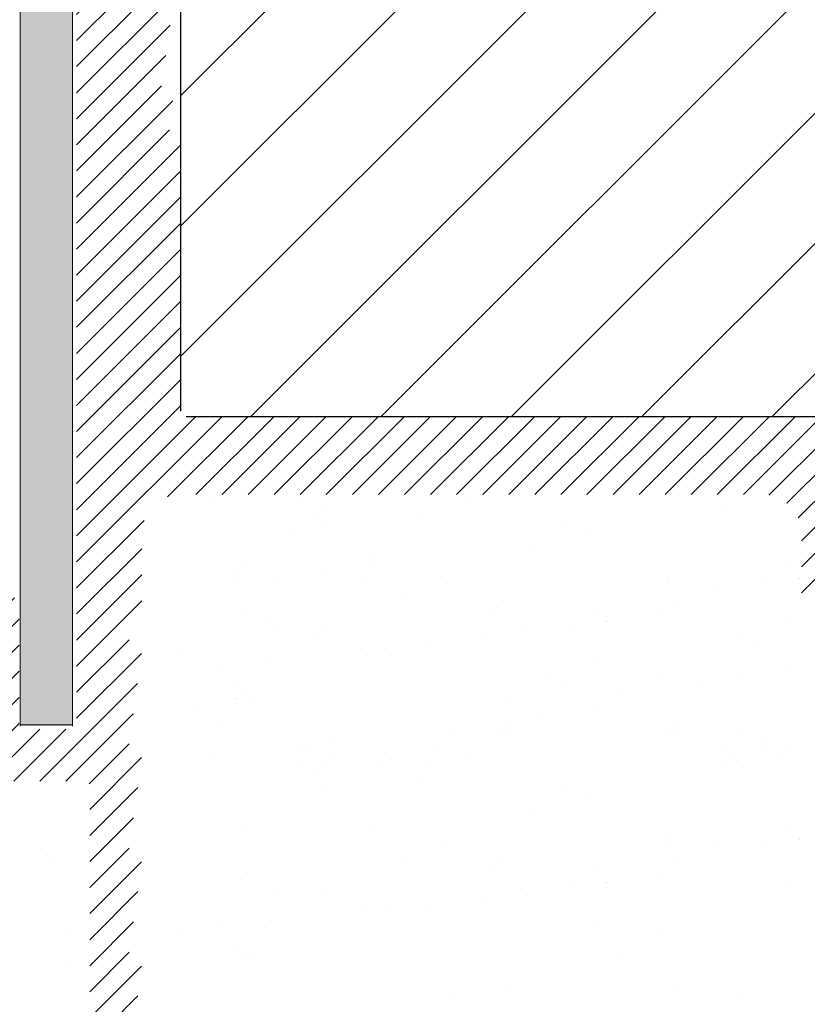
# Model space of a CAD drawing. Units: millimetres. Extents: x 3137 to 3434, y 2059 to 2288.
# Drawn here: x 3259 to 3289, y 2159 to 2196 of the extents above; entities that cross this region are included whole.
import ezdxf

# ---------------------------------------------------------------- set-up
doc = ezdxf.new("R2010")
doc.units = ezdxf.units.MM
for name, color, linetype, lineweight in [('Montage Bü', 253, 'Continuous', 0), ('PROFILI', 251, 'Continuous', 20), ('Schrafur Holz', 45, 'Continuous', 18)]:
    doc.layers.add(name, color=color, linetype=linetype, lineweight=lineweight)

msp = doc.modelspace()

# ---------------------------------------------------------------- hatches: boundary and pattern name
at = {"layer": 'Montage Bü'}
msp.add_hatch(color=256, dxfattribs=at).paths.add_polyline_path([(3260.845929777925, 2217.033848242128), (3260.845929777925, 2169.233848178785), (3258.845893823095, 2169.233848178785), (3258.845893823095, 2217.033848242128)])
at = {"layer": 'PROFILI'}
h = msp.add_hatch(dxfattribs=at)
h.set_pattern_fill('JIS_WOOD', color=256, style=0)
h.set_pattern_definition([(45, (-2762.995853098891, 490.5316440984243), (-0.4999999991609842, 0.4999999991609843), [])])
edge = h.paths.add_edge_path()
edge.add_line((3264.244768887092, 2192.699638472866), (3264.62692617462, 2193.081795760392))
edge.add_arc((3264.450149479322, 2193.258572455687), 0.2499999999995599, 315.0000000003316, 405.0000000002211)
edge.add_line((3264.62692617462, 2193.435349150985), (3264.244768887096, 2193.817506438507))
edge.add_arc((3264.350834904275, 2193.923572455684), 0.1500000000000575, 135, 224.9999999999386, ccw=False)
edge.add_line((3264.244768887096, 2194.029638472863), (3264.626926174616, 2194.411795760394))
edge.add_arc((3264.450149479322, 2194.588572455688), 0.2499999999995599, 315.0000000000368, 404.9999999999263)
edge.add_line((3264.626926174618, 2194.765349150986), (3264.244768887092, 2195.14750643851))
edge.add_arc((3264.350834904271, 2195.253572455687), 0.1500000000005398, 135.0000000002456, 224.9999999997544, ccw=False)
edge.add_line((3264.244768887092, 2195.359638472864), (3264.62692617462, 2195.741795760392))
edge.add_arc((3264.450149479318, 2195.918572455686), 0.2499999999997207, 315.0000000006632, 404.9999999995946)
edge.add_line((3264.626926174616, 2196.095349150983), (3264.24476888709, 2196.477506438512))
edge.add_arc((3264.350834904271, 2196.583572455689), 0.1500000000007006, 135.0000000002456, 224.9999999996929, ccw=False)
edge.add_line((3264.244768887092, 2196.689638472866), (3264.626926174616, 2197.071795760394))
edge.add_arc((3264.450149479318, 2197.248572455688), 0.2499999999995599, 315.0000000000368, 404.9999999999263)
edge.add_line((3264.626926174616, 2197.425349150986), (3264.24476888709, 2197.80750643851))
edge.add_arc((3264.350834904271, 2197.913572455687), 0.1500000000007006, 135.0000000002456, 224.9999999996929, ccw=False)
edge.add_line((3264.244768887092, 2198.019638472864), (3264.626926174616, 2198.401795760392))
edge.add_arc((3264.45014947932, 2198.578572455686), 0.2499999999992383, 314.9999999999632, 404.9999999999631)
edge.add_line((3264.626926174616, 2198.755349150984), (3264.24476888709, 2199.137506438512))
edge.add_arc((3264.350834904267, 2199.243572455691), 0.1499999999998967, 134.9999999998772, 225, ccw=False)
edge.add_line((3264.244768887092, 2199.349638472868), (3264.626926174616, 2199.73179576039))
edge.add_arc((3264.45014947932, 2199.908572455688), 0.2499999999990775, 314.9999999999263, 405.0000000000737)
edge.add_line((3264.626926174616, 2200.085349150982), (3264.244768887092, 2200.46750643851))
edge.add_arc((3264.350834904269, 2200.573572455689), 0.1500000000000575, 135.0000000000614, 224.9999999999386, ccw=False)
edge.add_line((3264.244768887092, 2200.679638472868), (3264.626926174616, 2201.06179576039))
edge.add_arc((3264.450149479318, 2201.238572455688), 0.2500000000008461, 314.999999999742, 404.9999999996683)
edge.add_line((3264.626926174616, 2201.415349150984), (3264.24476888709, 2201.797506438512))
edge.add_arc((3264.350834904269, 2201.903572455691), 0.1500000000002183, 135.0000000000614, 224.9999999998772, ccw=False)
edge.add_line((3264.244768887092, 2202.009638472868), (3264.626926174616, 2202.39179576039))
edge.add_arc((3264.450149479318, 2202.568572455688), 0.2500000000003638, 314.9999999999263, 405.0000000000368)
edge.add_line((3264.626926174616, 2202.745349150986), (3264.24476888709, 2203.12750643851))
edge.add_arc((3264.350834904267, 2203.233572455689), 0.1500000000002183, 135.0000000001228, 224.9999999998772, ccw=False)
edge.add_line((3264.24476888709, 2203.339638472868), (3264.626926174616, 2203.721795760392))
edge.add_arc((3264.450149479318, 2203.89857245569), 0.2500000000003638, 314.9999999999632, 405.0000000000369)
edge.add_line((3264.626926174616, 2204.075349150986), (3264.244768887092, 2204.457506438508))
edge.add_arc((3264.350834904269, 2204.563572455687), 0.1500000000007006, 134.9999999896213, 225.0000000001228, ccw=False)
edge.add_line((3264.24476888711, 2204.669638472884), (3264.322364105028, 2204.751051473084))
edge.add_line((3264.322364105028, 2204.751051473084), (3264.626926174707, 2205.051795760481))
edge.add_arc((3264.45014947932, 2205.228572455688), 0.2499999999998814, 315.000000028999, 404.9999999998526)
edge.add_line((3264.626926174616, 2205.405349150984), (3264.24476888709, 2205.787506438512))
edge.add_arc((3264.350834904267, 2205.893572455689), 0.1499999999997359, 134.9999999998772, 225.0000000000614, ccw=False)
edge.add_line((3264.24476888709, 2205.999638472867), (3264.626926174616, 2206.381795760391))
edge.add_arc((3264.450149479318, 2206.558572455688), 0.2499999999995599, 315.0000000000368, 404.9999999999263)
edge.add_line((3264.626926174616, 2206.735349150984), (3264.244768887092, 2207.117506438512))
edge.add_arc((3264.350834904269, 2207.22357245569), 0.1500000000000575, 135, 224.9999999999386, ccw=False)
edge.add_line((3264.244768887092, 2207.329638472867), (3264.626926174616, 2207.71179576039))
edge.add_arc((3264.450149479318, 2207.888572455688), 0.2500000000006853, 314.9999999997052, 404.9999999996683)
edge.add_line((3264.626926174616, 2208.065349150984), (3264.244768887092, 2208.44750643851))
edge.add_arc((3264.350834904269, 2208.553572455688), 0.1500000000000575, 135.0000000000614, 224.9999999999386, ccw=False)
edge.add_line((3264.244768887092, 2208.659638472867), (3264.626926174616, 2209.041795760391))
edge.add_arc((3264.450149479318, 2209.218572455688), 0.2500000000005245, 314.9999999999632, 404.999999999742)
edge.add_line((3264.626926174616, 2209.395349150984), (3264.244768887092, 2209.777506438511))
edge.add_arc((3264.350834904271, 2209.883572455688), 0.1499999999998967, 134.9999999995701, 224.9999999995087, ccw=False)
edge.add_line((3264.244768887092, 2209.989638472867), (3264.626926174618, 2210.371795760388))
edge.add_arc((3264.450149479322, 2210.548572455684), 0.2500000000002029, 314.9999999998894, 405.0000000001106)
edge.add_line((3264.626926174618, 2210.725349150982), (3264.244768887092, 2211.107506438508))
edge.add_arc((3264.350834904271, 2211.213572455687), 0.1500000000003791, 134.9999999966223, 225.0000000003071, ccw=False)
edge.add_line((3264.244768887099, 2211.319638472871), (3265.00908346214, 2212.11368288576))
edge.add_line((3265.00908346214, 2212.11368288576), (3265.009083462144, 2221.917935107807))
edge.add_arc((3265.209083462141, 2221.917935107807), 0.1999999999998181, 90, 180, ccw=False)
edge.add_line((3265.209083462141, 2222.117935107808), (3273.505285973315, 2222.117935107808))
edge.add_line((3273.505285973315, 2222.117935107808), (3275.505285971317, 2222.617935107808))
edge.add_line((3275.505285971317, 2222.617935107808), (3294.005285981311, 2222.617935107808))
edge.add_line((3294.005285981311, 2222.617935107808), (3296.005285979314, 2222.117935107808))
edge.add_line((3296.005285979314, 2222.117935107808), (3299.809256633332, 2222.117935107808))
edge.add_arc((3299.809256633332, 2222.317935107807), 0.1999999999998181, 270, 360.0000000002605)
edge.add_line((3300.009256633333, 2222.317935107809), (3300.009256633333, 2233.888223662916))
edge.add_arc((3299.758721706264, 2233.863714891235), 0.2517308673380707, 5.587225869546236, 134.7436192438861)
edge.add_line((3299.581519379535, 2234.042510207093), (3299.186686318642, 2233.154005832012))
edge.add_arc((3299.067952801797, 2233.245670176104), 0.1500000000004691, 259.7500103437875, 322.3312338205229, ccw=False)
edge.add_line((3299.041261296624, 2233.098064066637), (3298.509434497464, 2233.194233919045))
edge.add_arc((3298.464948655506, 2232.948223736603), 0.2500000000000058, 79.75001034366971, 169.7500103434554)
edge.add_line((3298.218938473066, 2232.992709578559), (3298.12276862066, 2232.460882779398))
edge.add_arc((3297.975162511193, 2232.487574284572), 0.1500000000001777, 259.7500103437257, 349.7500103433993, ccw=False)
edge.add_line((3297.94847100602, 2232.339968175107), (3297.416644206856, 2232.436138027511))
edge.add_arc((3297.3721583649, 2232.19012784507), 0.2499999999999654, 79.75001034372097, 167.4309522790187)
edge.add_line((3297.128149748727, 2232.244531845228), (3297.008311879675, 2231.650711413909))
edge.add_line((3297.008311879675, 2231.650711413909), (3297.008311879675, 2225.109296149716))
edge.add_line((3297.008311879675, 2225.109296149716), (3294.308311879674, 2225.109296149716))
edge.add_line((3294.308311879674, 2225.109296149716), (3294.308311879678, 2226.064347175439))
edge.add_arc((3294.258311879675, 2226.309296149717), 0.2499999999995832, 281.5369590331966, 438.4630409668034)
edge.add_line((3294.308311879678, 2226.554245123994), (3294.308311879678, 2226.76434717544))
edge.add_arc((3294.258311879675, 2227.009296149718), 0.2499999999995832, 281.5369590331966, 438.4630409668034)
edge.add_line((3294.308311879678, 2227.254245123995), (3294.308311879678, 2227.464347175441))
edge.add_arc((3294.258311879675, 2227.709296149718), 0.2499999999995832, 281.5369590331966, 438.4630409668034)
edge.add_line((3294.308311879678, 2227.954245123996), (3294.308311879678, 2228.164347175441))
edge.add_arc((3294.258311879675, 2228.409296149719), 0.249999999999765, 281.5369590334009, 438.4630409670076)
edge.add_line((3294.308311879674, 2228.654245123997), (3294.308311879674, 2229.109296149716))
edge.add_arc((3293.808311879674, 2229.109296149716), 0.5, 0, 90)
edge.add_line((3293.808311879674, 2229.609296149716), (3292.758311879675, 2229.609296149716))
edge.add_arc((3292.758311879675, 2229.359296149716), 0.25, 90, 179.9999999997916)
edge.add_line((3292.508311879675, 2229.359296149718), (3292.508311879675, 2227.859296149716))
edge.add_arc((3292.758311879675, 2227.859296149716), 0.2500000000002274, 180, 270.0000000000521)
edge.add_line((3292.758311879677, 2227.609296149716), (3293.308311879674, 2227.609296149716))
edge.add_line((3293.308311879674, 2227.609296149716), (3293.308311879678, 2225.10357127283))
edge.add_line((3293.308311879678, 2225.10357127283), (3290.008333705583, 2225.10357127283))
edge.add_line((3290.008333705583, 2225.10357127283), (3290.008333705583, 2229.103571272832))
edge.add_arc((3290.007727943671, 2228.853572006727), 0.2500000000002381, 89.86116945997703, 134.9999999996315)
edge.add_line((3289.830951248375, 2229.030348702025), (3289.448793960848, 2228.648191414499))
edge.add_arc((3289.342727943671, 2228.754257431676), 0.1499999999998967, 225, 315, ccw=False)
edge.add_line((3289.236661926494, 2228.648191414499), (3288.854504638966, 2229.030348702023))
edge.add_arc((3288.677727943671, 2228.853572006727), 0.2499999999997206, 45.00000000022108, 134.9999999997789)
edge.add_line((3288.500951248375, 2229.030348702023), (3288.118793960849, 2228.648191414499))
edge.add_arc((3288.012727943671, 2228.754257431678), 0.1500000000002183, 224.9999999998772, 315.0000000001228, ccw=False)
edge.add_line((3287.906661926494, 2228.648191414499), (3287.524504638968, 2229.030348702023))
edge.add_arc((3287.347727943672, 2228.853572006728), 0.2499999999995599, 44.99999999996315, 134.9999999932201)
edge.add_line((3287.170951248397, 2229.030348702045), (3285.336173918549, 2226.790282367716))
edge.add_arc((3285.196085675997, 2226.933024387803), 0.1999999999997233, 226.6387378570061, 314.4624132887944, ccw=False)
edge.add_line((3285.058766453121, 2226.787616578424), (3284.445318271013, 2227.282549646614))
edge.add_line((3284.445318271013, 2227.282549646614), (3284.085788601765, 2228.417641953227))
edge.add_arc((3283.690856347853, 2228.723730184332), 0.4996613757376716, 322.2228895936315, 500.6800284773415)
edge.add_line((3283.3043086212, 2229.040340900236), (3282.969185331683, 2228.631191306722))
edge.add_line((3282.969185331683, 2228.631191306722), (3283.584240351909, 2226.689364855887))
edge.add_line((3283.584240351909, 2226.689364855887), (3284.438349138892, 2226.000930920522))
edge.add_arc((3284.312838805106, 2225.845215936939), 0.1999999999996931, -38.93561927675597, 51.13028078506062, ccw=False)
edge.add_line((3284.46840932712, 2225.71952658703), (3283.144282033434, 2224.11422680264))
edge.add_line((3283.144282033434, 2224.11422680264), (3281.668338576359, 2224.114226800424))
edge.add_arc((3281.668338576359, 2224.314226800425), 0.1999999999998181, 179.9739161402146, 270, ccw=False)
edge.add_line((3281.468338597085, 2224.314317850269), (3281.468838496919, 2225.41239724389))
edge.add_line((3281.468838496919, 2225.41239724389), (3280.340612682339, 2227.108821090256))
edge.add_line((3280.340612682339, 2227.108821090256), (3279.819749557646, 2227.109260744362))
edge.add_arc((3279.819327799825, 2226.609599546624), 0.4996613757378649, 89.95163735449547, 268.2203092437637)
edge.add_line((3279.803810081875, 2226.110179191777), (3280.466505645035, 2225.11373633282))
edge.add_line((3280.466505645035, 2225.11373633282), (3280.466120687277, 2224.315267202872))
edge.add_arc((3280.266120710519, 2224.315363626816), 0.2000000000000333, 270.00000000006514, 359.9723765736559, ccw=False)
edge.add_line((3280.266120710521, 2224.115363626815), (3276.666120710542, 2224.115363626814))
edge.add_arc((3276.689340127515, 2224.314011200862), 0.2000000000002812, 175.5012364275262, 263.3330927399076, ccw=False)
edge.add_line((3276.489956322191, 2224.329698717362), (3276.49031291699, 2225.112994433539))
edge.add_line((3276.49031291699, 2225.112994433539), (3277.148427243095, 2226.105255317267))
edge.add_arc((3277.138891095055, 2226.604825684968), 0.4996613757383096, 271.0935690386774, 449.9946553593567)
edge.add_line((3277.138937704257, 2227.104487058534), (3276.611240559228, 2227.10453628295))
edge.add_line((3276.611240559228, 2227.10453628295), (3275.488098235251, 2225.411137202071))
edge.add_line((3275.488098235251, 2225.411137202071), (3275.488116620332, 2224.317873595555))
edge.add_arc((3275.288116620358, 2224.31787024372), 0.2000000000001655, -90.06493983908308, 0.0009602303716746974, ccw=False)
edge.add_line((3275.287889937608, 2224.117870372182), (3274.18926137014, 2224.114228311488))
edge.add_arc((3274.189488053049, 2224.314228183026), 0.2000000000002246, 179.8454563473043, 269.93506011603705, ccw=False)
edge.add_line((3273.989488780589, 2224.314767641486), (3273.987602134177, 2225.415485169735))
edge.add_line((3273.987602134177, 2225.415485169735), (3272.860010388954, 2227.110955616197))
edge.add_line((3272.860010388954, 2227.110955616197), (3272.339147264261, 2227.111395270304))
edge.add_arc((3272.338725506437, 2226.611734072565), 0.499661375737868, 89.95163735407831, 268.2203092437637)
edge.add_line((3272.323207788487, 2226.112313717718), (3272.985903351651, 2225.115870858765))
edge.add_line((3272.985903351651, 2225.115870858765), (3272.987340929797, 2224.314585539802))
edge.add_arc((3272.787341251529, 2224.31422680264), 0.1999999999999316, -89.99999999993491, 0.10277068154971403, ccw=False)
edge.add_line((3272.787341251529, 2224.11422680264), (3269.187341251523, 2224.11422680264))
edge.add_arc((3269.210560668523, 2224.312874376685), 0.2000000000003429, 175.5094173080396, 263.3330927330237, ccw=False)
edge.add_line((3269.011174625313, 2224.328533424348), (3269.011538301998, 2225.113496714308))
edge.add_line((3269.011538301998, 2225.113496714308), (3269.671043984311, 2226.10785539212))
edge.add_arc((3269.660111636058, 2226.607397156306), 0.4996613757377674, 271.253703872432, 444.7693027546434)
edge.add_line((3269.705663830074, 2227.104977791001), (3269.132461100234, 2227.105031260253))
edge.add_line((3269.132461100234, 2227.105031260253), (3268.009318776257, 2225.411632179374))
edge.add_line((3268.009318776257, 2225.411632179374), (3268.009337161338, 2224.314230128655))
edge.add_arc((3267.809337161365, 2224.314226778), 0.2000000000001457, -89.9999878832042, 0.000959891915897515, ccw=False)
edge.add_line((3267.809337203661, 2224.114226778001), (3266.710708612958, 2224.114226674175))
edge.add_arc((3266.710708594055, 2224.314226674176), 0.199999999999819, 180.0980603250146, 270.0000054146414, ccw=False)
edge.add_line((3266.510708886969, 2224.313884379235), (3266.508822675183, 2225.415980147038))
edge.add_line((3266.508822675183, 2225.415980147038), (3265.381230929961, 2227.1114505935))
edge.add_line((3265.381230929961, 2227.1114505935), (3264.860367805267, 2227.111890247606))
edge.add_arc((3264.859946047443, 2226.612229049868), 0.499661375737868, 89.95163735407831, 268.2203092437637)
edge.add_line((3264.844428329493, 2226.112808695021), (3265.507123892657, 2225.116365836067))
edge.add_line((3265.507123892657, 2225.116365836067), (3265.508499357209, 2224.313884813258))
edge.add_arc((3265.308499649601, 2224.31422680264), 0.1999999999997862, 270, 359.902027211404, ccw=False)
edge.add_line((3265.308499649601, 2224.11422680264), (3262.009083462144, 2224.11422680264))
edge.add_line((3262.009083462144, 2224.11422680264), (3262.00908346214, 2220.66457452117))
edge.add_arc((3260.509888223126, 2220.615445758574), 1.50000000000011, -90.00000000002598, 1.87691617137898, ccw=False)
edge.add_line((3260.509888223125, 2219.115445758574), (3257.009256635326, 2219.115445758571))
edge.add_arc((3257.009256635326, 2218.915445758572), 0.1999999999998181, 90, 180.0000000002605)
edge.add_line((3256.809256635329, 2218.91544575857), (3256.809256635329, 2211.321875225922))
edge.add_arc((3257.009256635126, 2211.321875225922), 0.1999999997997293, 180, 270)
edge.add_line((3257.009256635126, 2211.121875226123), (3258.194402731875, 2211.121875226121))
edge.add_arc((3258.165104789317, 2211.319717664848), 0.1999999999999807, 278.4235546846861, 341.565051176872)
edge.add_line((3258.354841448926, 2211.256472111645), (3258.354841448926, 2211.252200211369))
edge.add_line((3258.354841448926, 2211.252200211369), (3258.809256633328, 2212.615445764572))
edge.add_line((3258.809256633328, 2212.615445764572), (3258.809256633328, 2216.91544575877))
edge.add_arc((3259.009256633125, 2216.91544575877), 0.1999999997997293, 90, 180, ccw=False)
edge.add_line((3259.009256633125, 2217.115445758571), (3260.809256633328, 2217.115445758571))
edge.add_arc((3260.809256633328, 2216.915445758572), 0.1999999999998181, -2.6062707547680475e-10, 90, ccw=False)
edge.add_line((3261.009256633329, 2216.91544575857), (3261.009256633329, 2169.321974094049))
edge.add_arc((3260.809256633529, 2169.321974094049), 0.1999999997997293, -90, 0, ccw=False)
edge.add_line((3260.809256633529, 2169.121974094249), (3259.009256633125, 2169.121974094249))
edge.add_arc((3259.009256633125, 2169.321974094048), 0.1999999997997293, 179.9999999997395, 270, ccw=False)
edge.add_line((3258.809256633328, 2169.321974094049), (3258.809256633328, 2173.621974088248))
edge.add_line((3258.809256633328, 2173.621974088248), (3258.354841448926, 2174.985219641449))
edge.add_arc((3258.165104789317, 2174.921974088245), 0.1999999999999905, 18.43494882286021, 90.00000000006513)
edge.add_line((3258.165104789317, 2175.121974088246), (3257.009256635126, 2175.121974088248))
edge.add_arc((3257.009256635126, 2174.921974088447), 0.1999999998006388, 90, 180)
edge.add_line((3256.809256635326, 2174.921974088447), (3256.809256635329, 2167.32197408825))
edge.add_arc((3257.009256635326, 2167.32197408825), 0.1999999999998181, 180, 269.99083358452)
edge.add_line((3257.009224638502, 2167.121974090809), (3261.311881252408, 2167.121285736583))
edge.add_arc((3261.31184925546, 2166.921285739343), 0.199999999799013, 0.2496440284330106, 89.99083355037851, ccw=False)
edge.add_line((3261.511847356821, 2166.922157158637), (3261.509256624998, 2151.121974088248))
edge.add_line((3261.509256624998, 2151.121974088248), (3263.009942902903, 2151.121974088248))
edge.add_line((3263.009942902903, 2151.121974088248), (3263.009942902903, 2151.323545842739))
edge.add_arc((3263.159942902902, 2151.323545842741), 0.1500000000003183, 135.0000000001228, 180.0000000003474, ccw=False)
edge.add_line((3263.053876885724, 2151.429611859918), (3263.436034173249, 2151.811769147442))
edge.add_arc((3263.259257477955, 2151.98854584274), 0.2499999999992383, 314.9999999996684, 405.0000000003685)
edge.add_line((3263.436034173249, 2152.165322538036), (3263.053876885725, 2152.547479825562))
edge.add_arc((3263.159942902902, 2152.653545842741), 0.1500000000008614, 134.9999999999386, 225.0000000001228, ccw=False)
edge.add_line((3263.053876885724, 2152.759611859919), (3263.436034173249, 2153.141769147442))
edge.add_arc((3263.259257477955, 2153.318545842738), 0.2499999999992383, 314.9999999996684, 405.0000000003685)
edge.add_line((3263.436034173249, 2153.495322538036), (3263.053876885725, 2153.877479825564))
edge.add_arc((3263.159942902902, 2153.983545842742), 0.1500000000008614, 134.9999999999386, 225.0000000001228, ccw=False)
edge.add_line((3263.053876885724, 2154.089611859921), (3263.436034173249, 2154.471769147442))
edge.add_arc((3263.259257477953, 2154.64854584274), 0.2499999999989168, 314.9999999998894, 405.0000000001474)
edge.add_line((3263.436034173249, 2154.825322538034), (3263.053876885724, 2155.207479825562))
edge.add_arc((3263.159942902902, 2155.31354584274), 0.1500000000010221, 135, 225.0000000000614, ccw=False)
edge.add_line((3263.053876885724, 2155.419611859919), (3263.436034173249, 2155.801769147443))
edge.add_arc((3263.259257477951, 2155.978545842738), 0.2499999999992383, 314.9999999999632, 404.9999999999999)
edge.add_line((3263.436034173249, 2156.155322538036), (3263.053876885724, 2156.537479825563))
edge.add_arc((3263.159942902902, 2156.643545842742), 0.1500000000010221, 135, 225.0000000000614, ccw=False)
edge.add_line((3263.053876885724, 2156.749611859921), (3263.436034173249, 2157.131769147441))
edge.add_arc((3263.259257477953, 2157.308545842739), 0.2499999999989168, 314.9999999998894, 405.0000000001474)
edge.add_line((3263.436034173249, 2157.485322538034), (3263.053876885724, 2157.867479825563))
edge.add_arc((3263.159942902901, 2157.97354584274), 0.1499999999998967, 134.9999999998772, 225, ccw=False)
edge.add_line((3263.053876885725, 2158.079611859919), (3263.436034173249, 2158.461769147443))
edge.add_arc((3263.259257477953, 2158.638545842738), 0.2499999999989168, 314.9999999998894, 405.0000000001474)
edge.add_line((3263.436034173249, 2158.815322538036), (3263.053876885724, 2159.197479825563))
edge.add_arc((3263.159942902901, 2159.303545842742), 0.1499999999997359, 134.9999999998772, 225.0000000000614, ccw=False)
edge.add_line((3263.053876885724, 2159.409611859919), (3263.436034173249, 2159.791769147441))
edge.add_arc((3263.259257477953, 2159.968545842739), 0.2499999999989168, 314.9999999998894, 405.0000000001106)
edge.add_line((3263.436034173249, 2160.145322538034), (3263.053876885724, 2160.527479825565))
edge.add_arc((3263.159942902901, 2160.63354584274), 0.1499999999990928, 134.999999999693, 224.9999999993244, ccw=False)
edge.add_line((3263.053876885725, 2160.739611859919), (3263.436034173249, 2161.121769147443))
edge.add_arc((3263.259257477955, 2161.298545842741), 0.249999999998756, 314.9999999998526, 405.0000000001474)
edge.add_line((3263.436034173249, 2161.475322538035), (3263.053876885724, 2161.857479825563))
edge.add_arc((3263.159942902901, 2161.963545842742), 0.1499999999998967, 134.9999999998772, 225, ccw=False)
edge.add_line((3263.053876885725, 2162.069611859919), (3263.436034173249, 2162.451769147445))
edge.add_arc((3263.259257477953, 2162.628545842739), 0.2499999999989168, 314.9999999998894, 405.0000000001106)
edge.add_line((3263.436034173249, 2162.805322538037), (3263.053876885724, 2163.187479825563))
edge.add_arc((3263.159942902901, 2163.29354584274), 0.1499999999998967, 134.9999999998772, 225, ccw=False)
edge.add_line((3263.053876885725, 2163.399611859919), (3263.436034173249, 2163.781769147443))
edge.add_arc((3263.259257477953, 2163.958545842741), 0.2499999999989168, 314.9999999998894, 405.0000000001106)
edge.add_line((3263.436034173249, 2164.135322538035), (3263.053876885724, 2164.517479825563))
edge.add_arc((3263.159942902901, 2164.623545842742), 0.1499999999997359, 134.9999999998772, 225.0000000000614, ccw=False)
edge.add_line((3263.053876885724, 2164.729611859919), (3263.436034173249, 2165.111769147445))
edge.add_arc((3263.259257477951, 2165.288545842741), 0.2499999999997207, 315.0000000000737, 404.9999999999263)
edge.add_line((3263.436034173249, 2165.465322538037), (3263.053876885724, 2165.847479825561))
edge.add_arc((3263.159942902902, 2165.95354584274), 0.1500000000003791, 135.0000000000614, 224.9999999998158, ccw=False)
edge.add_line((3263.053876885725, 2166.059611859919), (3263.436034173249, 2166.441769147445))
edge.add_arc((3263.259257477951, 2166.618545842741), 0.2499999999993991, 315, 404.9999999999999)
edge.add_line((3263.436034173249, 2166.795322538037), (3263.053876885724, 2167.177479825563))
edge.add_arc((3263.159942902901, 2167.283545842742), 0.1499999999998967, 134.9999999998772, 225, ccw=False)
edge.add_line((3263.053876885725, 2167.389611859919), (3263.436034173249, 2167.771769147445))
edge.add_arc((3263.259257477953, 2167.948545842739), 0.2499999999989168, 314.9999999998894, 405.0000000001106)
edge.add_line((3263.436034173249, 2168.125322538037), (3263.053876885724, 2168.507479825565))
edge.add_arc((3263.159942902901, 2168.613545842743), 0.1499999999997359, 134.9999999998772, 225.0000000000614, ccw=False)
edge.add_line((3263.053876885724, 2168.71961185992), (3263.436034173249, 2169.101769147443))
edge.add_arc((3263.259257477953, 2169.278545842741), 0.2499999999990775, 314.9999999999263, 405.0000000000737)
edge.add_line((3263.436034173249, 2169.455322538035), (3263.053876885724, 2169.837479825563))
edge.add_arc((3263.159942902902, 2169.943545842742), 0.1500000000002183, 135.0000000000614, 224.9999999998772, ccw=False)
edge.add_line((3263.053876885725, 2170.04961185992), (3263.436034173249, 2170.431769147444))
edge.add_arc((3263.259257477953, 2170.608545842739), 0.2499999999990775, 314.9999999999263, 405.0000000000737)
edge.add_line((3263.436034173249, 2170.785322538037), (3263.053876885724, 2171.167479825564))
edge.add_arc((3263.159942902902, 2171.273545842741), 0.1500000000002183, 135.0000000000614, 224.9999999998772, ccw=False)
edge.add_line((3263.053876885725, 2171.379611859918), (3263.436034173249, 2171.761769147442))
edge.add_arc((3263.259257477953, 2171.93854584274), 0.2499999999989168, 314.9999999998894, 405.0000000001106)
edge.add_line((3263.436034173249, 2172.115322538035), (3263.053876885724, 2172.497479825563))
edge.add_arc((3263.159942902901, 2172.603545842741), 0.1499999999997359, 134.9999999998772, 225.0000000000614, ccw=False)
edge.add_line((3263.053876885724, 2172.709611859918), (3263.424462194978, 2173.080197169171))
edge.add_arc((3263.260070050506, 2173.268545842742), 0.2499999999994763, 311.1147012886934, 360.4767956473297)
edge.add_line((3263.510061394314, 2173.270626232206), (3263.510061394314, 2176.56631647985))
edge.add_arc((3265.009256633329, 2176.61544524244), 1.499999999999931, 89.99999999998272, 181.8769161711706, ccw=False)
edge.add_line((3265.009256633331, 2178.11544524244), (3287.271828608682, 2178.115445242438))
edge.add_arc((3287.320957371272, 2176.616250003422), 1.500000000000121, -3.467448550509289e-11, 91.87691617112688, ccw=False)
edge.add_line((3288.820957371272, 2176.616250003421), (3288.82095737127, 2174.11622310743))
edge.add_line((3288.82095737127, 2174.11622310743), (3298.309301577337, 2174.11622310743))
edge.add_arc((3298.309301577337, 2173.916223107632), 0.1999999997997293, 0, 90, ccw=False)
edge.add_line((3298.509301577138, 2173.916223107632), (3298.509301577138, 2151.115745466748))
edge.add_line((3298.509301577138, 2151.115745466748), (3299.509301577138, 2151.115745466748))
edge.add_line((3299.509301577138, 2151.115745466748), (3299.509301577138, 2151.318266449349))
edge.add_arc((3299.659301577137, 2151.318266449351), 0.1500000000005457, 134.9999999998158, 180.0000000003474, ccw=False)
edge.add_line((3299.55323555996, 2151.424332466529), (3299.935392847484, 2151.806489754053))
edge.add_arc((3299.75861615219, 2151.98326644935), 0.2499999999992383, 314.9999999996684, 405.0000000003685)
edge.add_line((3299.935392847484, 2152.160043144648), (3299.55323555996, 2152.542200432175))
edge.add_arc((3299.659301577137, 2152.648266449354), 0.1500000000008614, 135, 225.0000000001228, ccw=False)
edge.add_line((3299.553235559958, 2152.754332466533), (3299.935392847484, 2153.136489754052))
edge.add_arc((3299.75861615219, 2153.313266449348), 0.2499999999992383, 314.9999999996684, 405.0000000003685)
edge.add_line((3299.935392847484, 2153.490043144646), (3299.55323555996, 2153.872200432173))
edge.add_arc((3299.659301577137, 2153.978266449352), 0.1500000000007006, 134.9999999997544, 225.0000000001842, ccw=False)
edge.add_line((3299.55323555996, 2154.084332466531), (3299.935392847484, 2154.466489754055))
edge.add_arc((3299.758616152188, 2154.64326644935), 0.2499999999989168, 314.9999999998894, 405.0000000001474)
edge.add_line((3299.935392847484, 2154.820043144648), (3299.553235559958, 2155.202200432175))
edge.add_arc((3299.659301577137, 2155.308266449354), 0.1500000000008614, 135, 225.0000000001228, ccw=False)
edge.add_line((3299.553235559958, 2155.414332466533), (3299.935392847484, 2155.796489754053))
edge.add_arc((3299.758616152186, 2155.973266449348), 0.2499999999992383, 314.9999999999632, 404.9999999999999)
edge.add_line((3299.935392847484, 2156.150043144646), (3299.553235559958, 2156.532200432173))
edge.add_arc((3299.659301577135, 2156.638266449352), 0.1500000000007006, 134.9999999997544, 225.0000000001842, ccw=False)
edge.add_line((3299.55323555996, 2156.744332466531), (3299.935392847484, 2157.126489754055))
edge.add_arc((3299.758616152188, 2157.303266449349), 0.2499999999989168, 314.9999999998894, 405.0000000001474)
edge.add_line((3299.935392847484, 2157.480043144647), (3299.553235559958, 2157.862200432175))
edge.add_arc((3299.659301577135, 2157.968266449354), 0.1499999999998967, 134.9999999998772, 225, ccw=False)
edge.add_line((3299.55323555996, 2158.074332466531), (3299.935392847484, 2158.456489754053))
edge.add_arc((3299.758616152188, 2158.633266449348), 0.2499999999989168, 314.9999999998894, 405.0000000001474)
edge.add_line((3299.935392847484, 2158.810043144646), (3299.553235559958, 2159.192200432173))
edge.add_arc((3299.659301577135, 2159.298266449352), 0.1499999999998967, 134.9999999998772, 225, ccw=False)
edge.add_line((3299.55323555996, 2159.404332466529), (3299.935392847484, 2159.786489754055))
edge.add_arc((3299.758616152188, 2159.963266449349), 0.2499999999989168, 314.9999999998894, 405.0000000001474)
edge.add_line((3299.935392847484, 2160.140043144647), (3299.553235559958, 2160.522200432175))
edge.add_arc((3299.659301577135, 2160.628266449354), 0.1499999999998967, 134.9999999998772, 225, ccw=False)
edge.add_line((3299.55323555996, 2160.734332466531), (3299.935392847484, 2161.116489754057))
edge.add_arc((3299.75861615219, 2161.293266449353), 0.2499999999992383, 314.9999999996684, 404.9999999999999)
edge.add_line((3299.935392847484, 2161.470043144649), (3299.553235559958, 2161.852200432173))
edge.add_arc((3299.659301577135, 2161.958266449352), 0.1499999999998967, 134.9999999998772, 225, ccw=False)
edge.add_line((3299.55323555996, 2162.064332466529), (3299.935392847484, 2162.446489754055))
edge.add_arc((3299.758616152188, 2162.623266449349), 0.2499999999989168, 314.9999999998894, 405.0000000001474)
edge.add_line((3299.935392847484, 2162.800043144647), (3299.553235559958, 2163.182200432175))
edge.add_arc((3299.659301577135, 2163.288266449354), 0.1499999999998967, 134.9999999998772, 225, ccw=False)
edge.add_line((3299.55323555996, 2163.394332466531), (3299.935392847484, 2163.776489754056))
edge.add_arc((3299.75861615219, 2163.953266449353), 0.2499999999992383, 314.9999999996684, 404.9999999999999)
edge.add_line((3299.935392847484, 2164.130043144649), (3299.553235559958, 2164.512200432173))
edge.add_arc((3299.659301577135, 2164.618266449352), 0.1499999999995751, 134.9999999998158, 225.0000000001228, ccw=False)
edge.add_line((3299.553235559958, 2164.724332466529), (3299.935392847484, 2165.106489754055))
edge.add_arc((3299.758616152188, 2165.283266449353), 0.2500000000002029, 314.9999999998894, 405.0000000000737)
edge.add_line((3299.935392847484, 2165.460043144649), (3299.553235559958, 2165.842200432175))
edge.add_arc((3299.659301577137, 2165.948266449352), 0.1500000000002183, 135.0000000000614, 224.9999999998772, ccw=False)
edge.add_line((3299.55323555996, 2166.054332466529), (3299.935392847484, 2166.436489754056))
edge.add_arc((3299.758616152188, 2166.613266449353), 0.2499999999992383, 314.9999999999632, 404.9999999999631)
edge.add_line((3299.935392847484, 2166.790043144649), (3299.553235559958, 2167.172200432173))
edge.add_arc((3299.659301577135, 2167.278266449352), 0.1499999999998967, 134.9999999998772, 225, ccw=False)
edge.add_line((3299.55323555996, 2167.384332466529), (3299.935392847484, 2167.766489754054))
edge.add_arc((3299.758616152188, 2167.943266449349), 0.2499999999989168, 314.9999999998894, 405.0000000001474)
edge.add_line((3299.935392847484, 2168.120043144647), (3299.553235559958, 2168.502200432175))
edge.add_arc((3299.659301577135, 2168.608266449353), 0.1499999999998967, 134.9999999998772, 225, ccw=False)
edge.add_line((3299.55323555996, 2168.71433246653), (3299.935392847484, 2169.096489754056))
edge.add_arc((3299.758616152188, 2169.273266449352), 0.2499999999995599, 314.999999999742, 404.9999999999263)
edge.add_line((3299.935392847484, 2169.450043144649), (3299.553235559958, 2169.832200432176))
edge.add_arc((3299.659301577137, 2169.938266449353), 0.1500000000002183, 135.0000000000614, 224.9999999998772, ccw=False)
edge.add_line((3299.55323555996, 2170.04433246653), (3299.935392847484, 2170.426489754052))
edge.add_arc((3299.758616152188, 2170.603266449349), 0.2499999999990775, 314.9999999996315, 405.0000000003685)
edge.add_line((3299.935392847484, 2170.780043144647), (3299.553235559958, 2171.162200432174))
edge.add_arc((3299.659301577137, 2171.268266449351), 0.1500000000002183, 135.0000000000614, 224.9999999998772, ccw=False)
edge.add_line((3299.55323555996, 2171.374332466528), (3299.935392847484, 2171.756489754056))
edge.add_arc((3299.758616152188, 2171.933266449352), 0.2499999999992383, 314.9999999999632, 404.9999999999631)
edge.add_line((3299.935392847484, 2172.110043144648), (3299.553235559958, 2172.492200432172))
edge.add_arc((3299.659301577135, 2172.598266449351), 0.1499999999995751, 134.9999999998158, 225.0000000001228, ccw=False)
edge.add_line((3299.553235559958, 2172.704332466528), (3299.935392847484, 2173.086489754054))
edge.add_arc((3299.758616152186, 2173.263266449349), 0.2499999999992383, 315.000000000258, 405.0000000000001)
edge.add_line((3299.935392847484, 2173.440043144647), (3299.55323555996, 2173.822200432174))
edge.add_arc((3299.659301577139, 2173.928266449351), 0.1499999999994144, 134.9999999851996, 224.9999999996929, ccw=False)
edge.add_line((3299.553235559989, 2174.034332466557), (3299.630830777896, 2174.115745466748))
edge.add_line((3299.630830777896, 2174.115745466748), (3299.631264571949, 2174.11622310743))
edge.add_line((3299.631264571949, 2174.11622310743), (3304.810769428411, 2174.116223107432))
edge.add_line((3304.810769428411, 2174.116223107432), (3304.810769428408, 2166.610761766333))
edge.add_line((3304.810769428408, 2166.610761766333), (3303.80960928836, 2166.610761766333))
edge.add_line((3303.80960928836, 2166.610761766333), (3303.808616152186, 2165.610762259494))
edge.add_line((3303.808616152186, 2165.610762259494), (3308.808616152186, 2165.610762259494))
edge.add_line((3308.808616152186, 2165.610762259494), (3308.808613189652, 2166.61076225949))
edge.add_line((3308.808613189652, 2166.61076225949), (3305.804421227778, 2166.608825787778))
edge.add_line((3305.804421227778, 2166.608825787778), (3305.801971788267, 2170.408822685469))
edge.add_line((3305.801971788267, 2170.408822685469), (3308.307696665157, 2170.408822685469))
edge.add_line((3308.307696665157, 2170.408822685469), (3308.307696665153, 2169.85882268547))
edge.add_arc((3308.557696665153, 2169.85882268547), 0.25, 180, 270)
edge.add_line((3308.557696665153, 2169.60882268547), (3310.057696665155, 2169.60882268547))
edge.add_arc((3310.057696665153, 2169.85882268547), 0.25, 270.0000000000521, 360)
edge.add_line((3310.307696665153, 2169.85882268547), (3310.307696665153, 2170.908822685467))
edge.add_arc((3309.807696665153, 2170.908822685467), 0.5, 0, 89.99999999953101)
edge.add_line((3309.807696665158, 2171.408822685467), (3309.352645639432, 2171.408822685473))
edge.add_arc((3309.107696665156, 2171.358822685468), 0.2500000000000379, 11.53695903370722, 168.463040967141)
edge.add_line((3308.862747690876, 2171.408822685469), (3308.652645639434, 2171.408822685469))
edge.add_arc((3308.407696665157, 2171.358822685468), 0.2499999999999787, 11.53695903285903, 168.463040967141)
edge.add_line((3308.162747690879, 2171.408822685469), (3307.952645639434, 2171.408822685469))
edge.add_arc((3307.707696665156, 2171.358822685468), 0.2499999999999787, 11.53695903285903, 168.463040967141)
edge.add_line((3307.462747690879, 2171.408822685469), (3307.252645639433, 2171.408822685469))
edge.add_arc((3307.007696665155, 2171.358822685468), 0.2499999999999787, 11.53695903285903, 168.463040967141)
edge.add_line((3306.762747690878, 2171.408822685469), (3305.807696665157, 2171.408822685469))
edge.add_line((3305.807696665157, 2171.408822685469), (3305.807696665157, 2174.116223107438))
edge.add_line((3305.807696665157, 2174.116223107438), (3313.362156127081, 2174.116223107432))
edge.add_line((3313.362156127081, 2174.116223107432), (3314.947367139357, 2175.700775281148))
edge.add_arc((3314.759261307848, 2175.865445242442), 0.2499999999999903, 318.8007321659676, 450)
edge.add_line((3314.759261307848, 2176.115445242442), (3300.009256633333, 2176.115445242442))
edge.add_line((3300.009256633333, 2176.115445242442), (3292.009256633333, 2176.11544524244))
edge.add_line((3292.009256633333, 2176.11544524244), (3292.009256633333, 2180.915445242439))
edge.add_arc((3291.809256633332, 2180.915445242441), 0.1999999999998181, 359.9999999997394, 450)
edge.add_line((3291.809256633332, 2181.11544524244), (3265.208388113049, 2181.11544524244))
edge.add_arc((3265.208388113049, 2181.315445242441), 0.2000000000007276, 180.5719711208165, 270, ccw=False)
edge.add_line((3265.008398078553, 2181.313448719744), (3265.00908346214, 2191.61368288576))
edge.add_line((3265.00908346214, 2191.61368288576), (3264.244768887096, 2192.487506438507))
edge.add_arc((3264.350834904275, 2192.593572455688), 0.1500000000007006, 135.0000000002456, 225.0000000006756, ccw=False)
at = {"layer": 'Schrafur Holz', "lineweight": 25}
h = msp.add_hatch(dxfattribs=at)
h.set_pattern_fill('JIS_WOOD', color=256, scale=5, style=0)
h.set_pattern_definition([(45, (-8731.251489511906, -6152.833191126924), (-2.499999995804921, 2.499999995804921), [])])
edge = h.paths.add_edge_path()
edge.add_line((3300.009256633336, 2222.117935107807), (3300.009256633335, 2181.115445242439))
edge.add_line((3300.009256633333, 2181.115445242439), (3265.208388113049, 2181.115445242439))
edge.add_arc((3265.208388113049, 2181.31544524244), 0.2000000000007276, 180.5719711210738, 270, ccw=False)
edge.add_line((3265.008398078556, 2181.313448719743), (3265.009083462142, 2221.917935107806))
edge.add_arc((3265.209083462141, 2221.917935107806), 0.1999999999998181, 90, 180, ccw=False)
edge.add_line((3265.209083462141, 2222.117935107807), (3300.009256633333, 2222.117935107807))

# ---------------------------------------------------------------- linework, layer by layer
at = {"lineweight": 25}
msp.add_line((3265.008398078556, 2181.313448719743), (3265.00908346214, 2221.917935107806), dxfattribs=at)
msp.add_line((3265.208388113049, 2181.115445242439), (3300.009256633329, 2181.115445242437))
at = {"color": 0, "linetype": 'ByBlock', "lineweight": 20}
for p, q in [((3266.126057084582, 2178.044043340524), (3266.126057084582, 2178.044043340524)), ((3276.125993124885, 2178.017022122086), (3276.125993124885, 2178.017022122086)), ((3269.683487892117, 2177.767602027794), (3269.683487892117, 2177.767602027794)), ((3270.400766424581, 2177.74659692198), (3270.400766424581, 2177.74659692198)), ((3285.756101574884, 2177.644265222557), (3285.756101574884, 2177.644265222557)), ((3270.151659000991, 2177.338602245958), (3270.151659000991, 2177.338602245958)), ((3274.320453511176, 2177.194493031554), (3274.320453511176, 2177.194493031554)), ((3269.387946164418, 2176.780786182876), (3269.387946164418, 2176.780786182876)), ((3270.45247361212, 2176.846821720356), (3270.45247361212, 2176.846821720356)), ((3279.855856980305, 2176.900260157652), (3279.855856980305, 2176.900260157652)), ((3280.645864389863, 2176.566540640214), (3280.645864389863, 2176.566540640214)), ((3278.335760758772, 2175.992143151821), (3278.335760758772, 2175.992143151821)), ((3272.455038960196, 2175.678144897473), (3272.455038960196, 2175.678144897473)), ((3267.337787848384, 2175.396290796863), (3267.337787848384, 2175.396290796863)), ((3272.361426634879, 2175.313723275692), (3272.361426634879, 2175.313723275692)), ((3288.284225562806, 2175.327666400643), (3288.284225562806, 2175.327666400643)), ((3267.017781589188, 2175.18455554345), (3267.017781589188, 2175.18455554345)), ((3268.556308558693, 2174.940434393052), (3268.556308558693, 2174.940434393052)), ((3270.621289915962, 2175.212294346208), (3270.621289915962, 2175.212294346208)), ((3283.622952431998, 2174.896119562416), (3283.622952431998, 2174.896119562416)), ((3288.700454690317, 2174.903197875983), (3288.700454690317, 2174.903197875983)), ((3288.75239667168, 2174.898666618807), (3288.75239667168, 2174.898666618807)), ((3267.234216836051, 2174.766377715727), (3267.234216836051, 2174.766377715727)), ((3272.112989686158, 2174.767372834381), (3272.112989686158, 2174.767372834381)), ((3275.22353485642, 2174.710521086186), (3275.22353485642, 2174.710521086186)), ((3283.67564409343, 2174.78820855118), (3283.67564409343, 2174.78820855118)), ((3285.471584770243, 2174.64849851678), (3285.471584770243, 2174.64849851678)), ((3287.378362967675, 2174.729141198658), (3287.378362967675, 2174.729141198658)), ((3273.574032946593, 2174.11757236243), (3273.574032946593, 2174.11757236243)), ((3277.371298477811, 2174.05387784198), (3277.371298477811, 2174.05387784198)), ((3283.868846095657, 2174.022714392037), (3283.868846095657, 2174.022714392037)), ((3267.576753449763, 2173.625308511349), (3267.576753449763, 2173.625308511349)), ((3276.980136817948, 2173.678746948644), (3276.980136817948, 2173.678746948644)), ((3280.863884746694, 2173.675544329906), (3280.863884746694, 2173.675544329906)), ((3283.345095231475, 2173.522935758403), (3283.345095231475, 2173.522935758403)), ((3268.401100948038, 2173.207239241326), (3268.401100948038, 2173.207239241326)), ((3278.051243954131, 2172.996376446044), (3278.051243954131, 2172.996376446044)), ((3279.958022151563, 2173.077019127921), (3279.958022151563, 2173.077019127921)), ((3281.280113874205, 2173.251075805247), (3281.280113874205, 2173.251075805247)), ((3281.332055855568, 2173.24654454807), (3281.332055855568, 2173.24654454807)), ((3288.226208335573, 2173.324530337657), (3288.226208335573, 2173.324530337657)), ((3268.647860585945, 2172.942938008748), (3268.647860585945, 2172.942938008748)), ((3270.240763294982, 2172.640729295274), (3270.240763294982, 2172.640729295274)), ((3270.560769554178, 2172.852464548687), (3270.560769554178, 2172.852464548687)), ((3276.507992322955, 2172.622814084234), (3276.507992322955, 2172.622814084234)), ((3286.423380665854, 2172.692439115991), (3286.423380665854, 2172.692439115991)), ((3271.91795699033, 2172.230119052697), (3271.91795699033, 2172.230119052697)), ((3274.480456640774, 2172.300360658262), (3274.480456640774, 2172.300360658262)), ((3287.213388075411, 2172.358719598553), (3287.213388075411, 2172.358719598553)), ((3264.945596270308, 2172.109079819973), (3264.945596270308, 2172.109079819973)), ((3272.837830509822, 2172.199800831794), (3272.837830509822, 2172.199800831794)), ((3266.402945804452, 2171.504054055854), (3266.402945804452, 2171.504054055854)), ((3268.467927161722, 2171.77591400901), (3268.467927161722, 2171.77591400901)), ((3280.805867519461, 2171.672408266921), (3280.805867519461, 2171.672408266921)), ((3283.541823489455, 2171.221665577805), (3283.541823489455, 2171.221665577805)), ((3286.358584613178, 2171.171327207498), (3286.358584613178, 2171.171327207498)), ((3288.423565970447, 2171.443187160654), (3288.423565970447, 2171.443187160654)), ((3267.253986098077, 2170.767831221206), (3267.253986098077, 2170.767831221206)), ((3279.003039849742, 2171.040317045255), (3279.003039849742, 2171.040317045255)), ((3279.793047259299, 2170.706597527816), (3279.793047259299, 2170.706597527816)), ((3285.036492890536, 2170.997270530173), (3285.036492890536, 2170.997270530173)), ((3267.497790977982, 2170.50215842357), (3267.497790977982, 2170.50215842357)), ((3267.722157206952, 2170.33883143937), (3267.722157206952, 2170.33883143937)), ((3281.907229644387, 2170.539842636682), (3281.907229644387, 2170.539842636682)), ((3265.525380785681, 2169.985726032318), (3265.525380785681, 2169.985726032318)), ((3267.155363904195, 2170.084200849708), (3267.155363904195, 2170.084200849708)), ((3267.177784718786, 2170.290423170157), (3267.177784718786, 2170.290423170157)), ((3277.482943628208, 2170.132200039423), (3277.482943628208, 2170.132200039423)), ((3281.003225154335, 2169.791065089918), (3281.003225154335, 2169.791065089918)), ((3266.596487921864, 2169.303355529717), (3266.596487921864, 2169.303355529717)), ((3277.616152074424, 2169.345148459436), (3277.616152074424, 2169.345148459436)), ((3278.938243797066, 2169.519205136762), (3278.938243797066, 2169.519205136762)), ((3283.909794992464, 2169.3711658138), (3283.909794992464, 2169.3711658138)), ((3275.36549371565, 2169.031726060082), (3275.36549371565, 2169.031726060082)), ((3277.211295348212, 2168.948010215274), (3277.211295348212, 2168.948010215274)), ((3277.531301607409, 2169.159745468687), (3277.531301607409, 2169.159745468687)), ((3283.708842966059, 2168.916846765331), (3283.708842966059, 2168.916846765331)), ((3284.028849225255, 2169.128582018745), (3284.028849225255, 2169.128582018745)), ((3286.451850298142, 2168.970451498411), (3286.451850298142, 2168.970451498411)), ((3269.57608691319, 2168.498248384212), (3269.57608691319, 2168.498248384212)), ((3270.898178635832, 2168.672305061537), (3270.898178635832, 2168.672305061537)), ((3274.800462899972, 2168.512095911674), (3274.800462899972, 2168.512095911674)), ((3287.276197796417, 2168.552382228389), (3287.276197796417, 2168.552382228389)), ((3288.386211465171, 2168.430397964364), (3288.386211465171, 2168.430397964364)), ((3269.931924840839, 2168.313952469104), (3269.931924840839, 2168.313952469104)), ((3285.854723768765, 2168.327895594055), (3285.854723768765, 2168.327895594055)), ((3287.522957434325, 2168.288080995811), (3287.522957434325, 2168.288080995811)), ((3288.066205205975, 2168.21866271095), (3288.066205205975, 2168.21866271095)), ((3266.126057084582, 2168.044043340524), (3266.126057084582, 2168.044043340524)), ((3269.683487892117, 2167.767602027794), (3269.683487892117, 2167.767602027794)), ((3270.400766424581, 2167.74659692198), (3270.400766424581, 2167.74659692198)), ((3270.720772683777, 2167.958332175393), (3270.720772683777, 2167.958332175393)), ((3272.794033062381, 2167.710750279598), (3272.794033062381, 2167.710750279598)), ((3273.084590147728, 2167.935499599216), (3273.084590147728, 2167.935499599216)), ((3274.593811301091, 2167.67538635359), (3274.593811301091, 2167.67538635359)), ((3276.125993124885, 2168.017022122086), (3276.125993124885, 2168.017022122086)), ((3286.270203216207, 2168.006806823455), (3286.270203216207, 2168.006806823455)), ((3286.32289487764, 2167.898895812219), (3286.32289487764, 2167.898895812219)), ((3270.151659000991, 2167.338602245958), (3270.151659000991, 2167.338602245958)), ((3285.756101574884, 2167.644265222557), (3285.756101574884, 2167.644265222557)), ((3274.320453511176, 2167.194493031554), (3274.320453511176, 2167.194493031554)), ((3270.45247361212, 2166.846821720356), (3270.45247361212, 2166.846821720356)), ((3279.855856980305, 2166.900260157652), (3279.855856980305, 2166.900260157652)), ((3280.645864389863, 2166.566540640214), (3280.645864389863, 2166.566540640214)), ((3278.335760758772, 2165.992143151821), (3278.335760758772, 2165.992143151821)), ((3267.337787848384, 2165.396290796863), (3267.337787848384, 2165.396290796863)), ((3272.361426634879, 2165.313723275692), (3272.361426634879, 2165.313723275692)), ((3288.284225562806, 2165.327666400643), (3288.284225562806, 2165.327666400643)), ((3275.22353485642, 2164.710521086186), (3275.22353485642, 2164.710521086186)), ((3283.622952431998, 2164.896119562416), (3283.622952431998, 2164.896119562416)), ((3283.67564409343, 2164.78820855118), (3283.67564409343, 2164.78820855118)), ((3287.378362967675, 2164.729141198658), (3287.378362967675, 2164.729141198658)), ((3288.700454690317, 2164.903197875983), (3288.700454690317, 2164.903197875983)), ((3288.75239667168, 2164.898666618807), (3288.75239667168, 2164.898666618807)), ((3259.618421573355, 2164.538537988634), (3259.618421573355, 2164.538537988634)), ((3285.471584770243, 2164.64849851678), (3285.471584770243, 2164.64849851678)), ((3260.086592682229, 2164.109538206798), (3260.086592682229, 2164.109538206798)), ((3273.574032946593, 2164.11757236243), (3273.574032946593, 2164.11757236243)), ((3277.371298477811, 2164.05387784198), (3277.371298477811, 2164.05387784198)), ((3283.868846095657, 2164.022714392037), (3283.868846095657, 2164.022714392037)), ((3267.576753449763, 2163.625308511349), (3267.576753449763, 2163.625308511349)), ((3276.980136817948, 2163.678746948644), (3276.980136817948, 2163.678746948644)), ((3280.863884746694, 2163.675544329906), (3280.863884746694, 2163.675544329906)), ((3283.345095231475, 2163.522935758403), (3283.345095231475, 2163.522935758403)), ((3281.280113874205, 2163.251075805247), (3281.280113874205, 2163.251075805247)), ((3281.332055855568, 2163.24654454807), (3281.332055855568, 2163.24654454807)), ((3288.226208335573, 2163.324530337657), (3288.226208335573, 2163.324530337657)), ((3268.647860585945, 2162.942938008748), (3268.647860585945, 2162.942938008748)), ((3270.560769554178, 2162.852464548687), (3270.560769554178, 2162.852464548687)), ((3278.051243954131, 2162.996376446044), (3278.051243954131, 2162.996376446044)), ((3279.958022151563, 2163.077019127921), (3279.958022151563, 2163.077019127921)), ((3276.507992322955, 2162.622814084234), (3276.507992322955, 2162.622814084234)), ((3271.91795699033, 2162.230119052697), (3271.91795699033, 2162.230119052697)), ((3272.837830509822, 2162.199800831794), (3272.837830509822, 2162.199800831794)), ((3274.480456640774, 2162.300360658262), (3274.480456640774, 2162.300360658262)), ((3268.467927161722, 2161.77591400901), (3268.467927161722, 2161.77591400901)), ((3280.805867519461, 2161.672408266921), (3280.805867519461, 2161.672408266921)), ((3260.797525342553, 2161.360863774877), (3260.797525342553, 2161.360863774877)), ((3265.08085408181, 2161.329997378528), (3265.08085408181, 2161.329997378528)), ((3266.402945804452, 2161.504054055854), (3266.402945804452, 2161.504054055854)), ((3283.541823489455, 2161.221665577805), (3283.541823489455, 2161.221665577805)), ((3267.253986098077, 2160.767831221206), (3267.253986098077, 2160.767831221206)), ((3267.497790977982, 2160.50215842357), (3267.497790977982, 2160.50215842357)), ((3281.907229644387, 2160.539842636682), (3281.907229644387, 2160.539842636682)), ((3260.58562125043, 2160.161746372844), (3260.58562125043, 2160.161746372844)), ((3267.722157206952, 2160.33883143937), (3267.722157206952, 2160.33883143937)), ((3275.36549371565, 2159.031726060082), (3275.36549371565, 2159.031726060082)), ((3277.531301607409, 2159.159745468687), (3277.531301607409, 2159.159745468687)), ((3284.028849225255, 2159.128582018745), (3284.028849225255, 2159.128582018745)), ((3286.451850298142, 2158.970451498411), (3286.451850298142, 2158.970451498411))]:
    msp.add_line(p, q, dxfattribs=at)
at = {"layer": 'Montage Bü', "lineweight": 20}
for p, q in [((3258.845893823095, 2217.033848242128), (3258.845893823095, 2169.233848178785)), ((3260.845929777925, 2217.033848242128), (3260.845929777925, 2169.233848178785)), ((3258.845893823095, 2169.28252778404), (3260.845929777925, 2169.28252778404))]:
    msp.add_line(p, q, dxfattribs=at)

doc.saveas('drawing.dxf')
